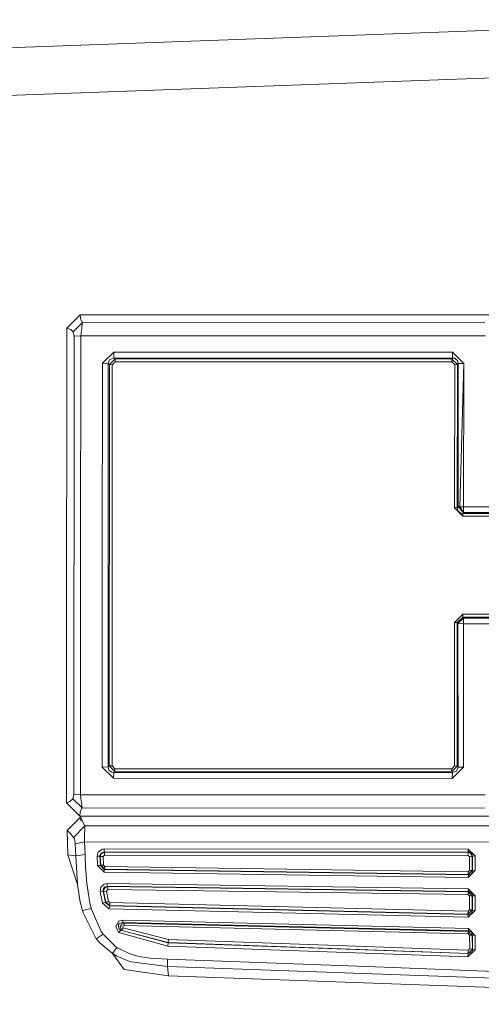
# Model space of a CAD drawing. Units: millimetres. Extents: x 687 to 8601, y -660 to 3654.
# Drawn here: x 2242 to 2275, y 1847 to 1916 of the extents above; entities that cross this region are included whole.
import ezdxf

# ---------------------------------------------------------------- set-up
doc = ezdxf.new("R2010")
doc.units = ezdxf.units.MM
doc.layers.add('1', color=7, linetype='Continuous', true_color=0xffffff)
doc.styles.add('blockfont', font='simplex.shx')
doc.dimstyles.get("Standard").update_dxf_attribs({"dimtxt": 0.18, "dimasz": 0.18, "dimexe": 0.18, "dimexo": 0.0625, "dimgap": 0.09, "dimtad": 0, "dimtih": 1, "dimtoh": 1, "dimdec": 4, "dimzin": 0, "dimdsep": 46, "dimtxsty": 'Standard', "dimcen": 0.09, "dimadec": 0, "dimazin": 0, "dimtfac": 1, "dimtdec": 4, "dimtofl": 0, "dimtmove": 0, "dimatfit": 3, "dimfxl": 1, "dimtolj": 1, "dimtzin": 0, "dimarcsym": 0})

# ---------------------------------------------------------------- blocks, each defined once
blk = doc.blocks.new('_U2')
at = {"layer": '1', "color": 18, "lineweight": 35}
for p, q in [((4820, 1410), (4820, 28)), ((2000, 240), (2000, 28)), ((2000, 30), (3632.490515, 30)), ((4820, 30), (3793.928015, 30))]:
    blk.add_line(p, q, dxfattribs=at)
at = {"layer": '1', "color": 18, "lineweight": 13}
for p, q in [((3609.875932, -45), (3584.875932, -45)), ((3584.875932, -45), (3584.875932, -138.75)), ((3841.542599, -45), (3816.542599, -45)), ((3841.542599, -138.75), (3841.542599, -45)), ((3584.875932, -138.75), (3609.875932, -138.75)), ((3816.542599, -138.75), (3841.542599, -138.75))]:
    blk.add_line(p, q, dxfattribs=at)
at = {"layer": '1', "color": 18, "lineweight": 70}
for points in [[(2000, 30), (2049.999951, 43.39746), (2050.000049, 16.60254)], [(4820, 30), (4770.000049, 16.60254), (4769.999951, 43.39746)]]:
    blk.add_solid(points, dxfattribs=at)
at = {"layer": '1', "color": 18, "linetype": 'Continuous', "lineweight": 13, "char_height": 50, "attachment_point": 7, "line_spacing_factor": 0.903614, "style": 'blockfont'}
for s, insert in [('\\W1.2996;111', (3636.640515, -8.895833)), ('\\W1.1591;2820', (3609.400932, -130.770833))]:
    blk.add_mtext(s, dxfattribs=dict(at, insert=insert))
blk = doc.blocks.new('_U10')
at = {"layer": '1', "color": 18, "lineweight": 35}
for p, q in [((976.750075, 1255.371442), (976.750075, 3354.623179)), ((976.750075, 3352.623179), (2648.020871, 3352.623179)), ((4820, 3352.623179), (3148.729204, 3352.623179))]:
    blk.add_line(p, q, dxfattribs=at)
at = {"layer": '1', "color": 18, "lineweight": 13}
for p, q in [((2679.885454, 3277.623179), (2654.885454, 3277.623179)), ((2654.885454, 3277.623179), (2654.885454, 3183.873179)), ((2911.552121, 3277.623179), (2886.552121, 3277.623179)), ((2911.552121, 3183.873179), (2911.552121, 3277.623179)), ((2654.885454, 3183.873179), (2679.885454, 3183.873179)), ((2886.552121, 3183.873179), (2911.552121, 3183.873179))]:
    blk.add_line(p, q, dxfattribs=at)
at = {"layer": '1', "color": 18, "lineweight": 70}
for points in [[(976.750075, 3352.623179), (1026.750026, 3366.020639), (1026.750124, 3339.225719)], [(4820, 3352.623179), (4770.000049, 3339.225719), (4769.999951, 3366.020639)]]:
    blk.add_solid(points, dxfattribs=at)
at = {"layer": '1', "color": 18, "linetype": 'Continuous', "lineweight": 13, "char_height": 50, "attachment_point": 7, "line_spacing_factor": 0.903614, "style": 'blockfont'}
for s, insert in [('\\W1.2899;151.3', (2652.170871, 3313.727346)), ('\\W1.1047;BBC', (2991.441704, 3313.727346)), ('\\W1.1591;3843', (2679.410454, 3191.852346))]:
    blk.add_mtext(s, dxfattribs=dict(at, insert=insert))

msp = doc.modelspace()

# ---------------------------------------------------------------- linework, layer by layer
at = {"layer": '1', "color": 18, "linetype": 'Continuous', "lineweight": 13}
for p, q in [((2196.695915, 1912.872544), (2293.242959, 1916.344096)), ((2197.45008, 1909.553082), (2293.823937, 1913.04921)), ((2245.715081, 1894.854909), (2246.657549, 1895.785576)), ((2246.657549, 1895.785576), (2246.670662, 1895.563489)), ((2252.261101, 1895.784026), (2246.657549, 1895.785576)), ((2246.670662, 1895.563489), (2246.680914, 1895.507461)), ((2246.680914, 1895.507461), (2246.812998, 1895.234114)), ((2252.261101, 1895.784026), (2252.263485, 1895.784026)), ((2252.762257, 1895.783907), (2252.263485, 1895.784026)), ((2253.260552, 1895.783669), (2252.762257, 1895.783907)), ((2257.257162, 1895.782596), (2253.260552, 1895.783669)), ((2257.257162, 1895.782596), (2257.259547, 1895.782596)), ((2257.259547, 1895.782596), (2258.254229, 1895.782357)), ((2258.254229, 1895.782357), (2262.252985, 1895.781165)), ((2262.252985, 1895.781165), (2262.255608, 1895.781165)), ((2262.257992, 1895.781165), (2262.255608, 1895.781165)), ((2263.252674, 1895.780927), (2262.257992, 1895.781165)), ((2267.249047, 1895.779854), (2263.252674, 1895.780927)), ((2267.249047, 1895.779854), (2267.251431, 1895.779854)), ((2267.750203, 1895.779735), (2267.251431, 1895.779854)), ((2267.750203, 1895.779735), (2272.247492, 1895.778423)), ((2272.247492, 1895.778423), (2272.746025, 1895.778304)), ((2274.555861, 1895.777827), (2272.746025, 1895.778304)), ((2274.555861, 1895.777827), (2275.376498, 1895.777589)), ((2245.715081, 1894.854909), (2245.711028, 1887.199646)), ((2245.715081, 1894.854909), (2245.942532, 1894.778377)), ((2245.942532, 1894.778377), (2246.002852, 1894.743091)), ((2246.002852, 1894.743091), (2246.164261, 1894.59396)), ((2246.812998, 1895.234114), (2246.164261, 1894.59396)), ((2246.760546, 1894.879466), (2246.702134, 1894.319182)), ((2246.760546, 1894.879466), (2246.803223, 1895.131117)), ((2246.812998, 1895.234114), (2246.803223, 1895.131117)), ((2275.016247, 1895.226246), (2246.812998, 1895.234114)), ((2246.164261, 1894.59396), (2246.229826, 1894.294625)), ((2246.213137, 1862.183815), (2246.229826, 1894.294625)), ((2246.229826, 1894.294625), (2246.702134, 1894.319182)), ((2246.702134, 1894.319182), (2246.675431, 1878.244287)), ((2246.702134, 1894.319182), (2275.0625, 1894.311315)), ((2249.012648, 1893.168098), (2248.220621, 1892.385965)), ((2248.735844, 1892.650014), (2248.629271, 1892.450934)), ((2249.10134, 1892.688638), (2248.707949, 1892.295843)), ((2248.735844, 1892.650014), (2249.025046, 1892.754322)), ((2249.012648, 1893.168098), (2249.012648, 1893.136626)), ((2272.746264, 1893.161541), (2249.012648, 1893.168098)), ((2249.025046, 1892.754322), (2249.012648, 1893.136626)), ((2249.025046, 1892.754322), (2272.758662, 1892.747766)), ((2249.025046, 1892.754322), (2249.10134, 1892.688638)), ((2249.10134, 1892.688638), (2249.107539, 1892.497545)), ((2272.705971, 1892.682081), (2249.10134, 1892.688638)), ((2272.758662, 1892.747766), (2272.705971, 1892.682081)), ((2272.705971, 1892.682081), (2273.09817, 1892.289167)), ((2272.705971, 1892.682081), (2272.71217, 1892.490989)), ((2272.746264, 1893.161541), (2273.533999, 1892.378932)), ((2272.746264, 1893.161541), (2272.746264, 1893.129951)), ((2272.746264, 1893.129951), (2272.758662, 1892.747766)), ((2272.758662, 1892.747766), (2272.885262, 1892.733699)), ((2272.885262, 1892.733699), (2273.093401, 1892.584807)), ((2273.093401, 1892.584807), (2273.156105, 1892.361408)), ((2248.220621, 1892.385965), (2248.199164, 1878.24381)), ((2248.220621, 1892.385965), (2248.623787, 1892.368322)), ((2248.609244, 1864.108091), (2248.623787, 1892.368322)), ((2248.623787, 1892.368322), (2248.629271, 1892.450934)), ((2248.623787, 1892.368322), (2248.707949, 1892.295843)), ((2248.707949, 1892.295843), (2248.693406, 1864.176518)), ((2248.707949, 1892.295843), (2248.909651, 1892.287022)), ((2248.909651, 1892.287022), (2248.888193, 1878.237253)), ((2249.107539, 1892.482287), (2248.909651, 1892.287022)), ((2249.107539, 1892.497545), (2249.107539, 1892.482287)), ((2272.71217, 1892.47573), (2249.107539, 1892.482287)), ((2272.71217, 1892.490989), (2272.71217, 1892.47573)), ((2272.909342, 1892.280346), (2272.71217, 1892.47573)), ((2272.891222, 1882.251745), (2272.909342, 1892.280346)), ((2273.09817, 1892.289167), (2272.909342, 1892.280346)), ((2273.08005, 1882.254845), (2273.09817, 1892.289167)), ((2273.156105, 1892.361408), (2273.09817, 1892.289167)), ((2273.156105, 1892.361408), (2273.137986, 1882.327801)), ((2273.533999, 1892.378932), (2273.156105, 1892.361408)), ((2273.533999, 1892.378932), (2273.268639, 1882.332331)), ((2273.533999, 1892.378932), (2273.268639, 1882.332331)), ((2273.515879, 1882.334119), (2273.533999, 1892.378932)), ((2245.710789, 1886.700517), (2245.711028, 1887.193209)), ((2245.711028, 1887.199646), (2245.711028, 1887.193209)), ((2245.710789, 1886.700517), (2245.706974, 1879.199272)), ((2273.08005, 1882.254845), (2272.891222, 1882.251745)), ((2273.478209, 1881.665593), (2272.891222, 1882.251745)), ((2273.137986, 1882.327801), (2273.08005, 1882.254845)), ((2273.143469, 1882.032758), (2273.08005, 1882.254845)), ((2273.137986, 1882.327801), (2273.268639, 1882.332331)), ((2273.528515, 1881.935483), (2273.137986, 1882.327801)), ((2273.515879, 1882.334119), (2273.268639, 1882.332331)), ((2273.528515, 1881.935483), (2273.268639, 1882.332331)), ((2273.528515, 1881.935483), (2273.268639, 1882.332331)), ((2273.515879, 1882.334119), (2288.650214, 1882.332092)), ((2273.515879, 1882.334119), (2273.515879, 1882.31433)), ((2273.515879, 1882.31433), (2273.528515, 1881.935483)), ((2273.143469, 1882.032758), (2273.350417, 1881.880289)), ((2273.471772, 1881.864434), (2273.350417, 1881.880289)), ((2273.528515, 1881.935483), (2273.471772, 1881.864434)), ((2273.471772, 1881.864434), (2273.478209, 1881.665593)), ((2288.744866, 1881.862408), (2273.471772, 1881.864434)), ((2288.751065, 1881.663567), (2273.478209, 1881.665593)), ((2288.662611, 1881.933456), (2273.528515, 1881.935483)), ((2245.706498, 1878.70062), (2245.706974, 1879.193312)), ((2245.706974, 1879.193312), (2245.706974, 1879.199272)), ((2245.706498, 1878.70062), (2245.702683, 1871.200448)), ((2246.685444, 1862.163788), (2246.675431, 1878.244287)), ((2248.199164, 1878.24381), (2248.20584, 1864.094382)), ((2248.895108, 1864.183312), (2248.888193, 1878.237253)), ((2272.886692, 1874.21692), (2273.474394, 1874.802834)), ((2273.474394, 1874.802834), (2273.467957, 1874.6059)), ((2273.474394, 1874.802834), (2288.74725, 1874.800688)), ((2273.075997, 1874.215489), (2272.886692, 1874.21692)), ((2272.89456, 1864.176637), (2272.886692, 1874.21692)), ((2273.075997, 1874.215489), (2273.467957, 1874.6059)), ((2273.133694, 1874.146586), (2273.075997, 1874.215489)), ((2273.083626, 1864.169723), (2273.075997, 1874.215489)), ((2273.133694, 1874.146586), (2273.524462, 1874.538666)), ((2273.141562, 1864.101296), (2273.133694, 1874.146586)), ((2273.511587, 1874.143845), (2273.133694, 1874.146586)), ((2273.467957, 1874.6059), (2288.740813, 1874.603754)), ((2273.524462, 1874.538666), (2273.467957, 1874.6059)), ((2273.511587, 1874.143845), (2273.524462, 1874.538666)), ((2288.645922, 1874.141818), (2273.511587, 1874.143845)), ((2273.519455, 1864.087349), (2273.511587, 1874.143845)), ((2273.524462, 1874.538666), (2288.658797, 1874.53652)), ((2245.702683, 1871.194845), (2245.702683, 1871.200448)), ((2245.702683, 1871.191746), (2245.702683, 1871.194845)), ((2245.702444, 1870.700723), (2245.702206, 1870.208269)), ((2245.702444, 1870.700723), (2245.702683, 1871.191746)), ((2245.697676, 1861.599093), (2245.702206, 1870.203978)), ((2245.702206, 1870.208269), (2245.702206, 1870.206839)), ((2245.702206, 1870.203978), (2245.702206, 1870.206839)), ((2248.20584, 1864.094382), (2248.609244, 1864.108091)), ((2248.20584, 1864.094382), (2248.996912, 1863.311297)), ((2248.609244, 1864.108091), (2248.693406, 1864.176518)), ((2248.671233, 1863.884932), (2248.609244, 1864.108091)), ((2248.671233, 1863.884932), (2248.881518, 1863.735682)), ((2248.693406, 1864.176518), (2248.895108, 1864.183312)), ((2249.086319, 1863.783365), (2248.693406, 1864.176518)), ((2249.010025, 1863.721376), (2248.881518, 1863.735682)), ((2248.895108, 1864.183312), (2249.092757, 1863.987928)), ((2248.996912, 1863.321787), (2249.010025, 1863.721376)), ((2249.010025, 1863.721376), (2249.086319, 1863.783365)), ((2272.743641, 1863.714701), (2249.010025, 1863.721376)), ((2249.086319, 1863.783365), (2249.092757, 1863.987928)), ((2249.086319, 1863.783365), (2272.690951, 1863.776809)), ((2249.092757, 1863.987928), (2272.697388, 1863.981372)), ((2272.690951, 1863.776809), (2273.083626, 1864.169723)), ((2272.690951, 1863.776809), (2272.697388, 1863.981372)), ((2272.743641, 1863.714701), (2272.690951, 1863.776809)), ((2272.697388, 1863.981372), (2272.89456, 1864.176637)), ((2273.519455, 1864.087349), (2272.730528, 1863.30474)), ((2272.743641, 1863.714701), (2272.730528, 1863.31523)), ((2273.029267, 1863.819605), (2272.743641, 1863.714701)), ((2273.083626, 1864.169723), (2272.89456, 1864.176637)), ((2273.029267, 1863.819605), (2273.135363, 1864.018684)), ((2273.141562, 1864.101296), (2273.083626, 1864.169723)), ((2273.135363, 1864.018684), (2273.141562, 1864.101296)), ((2273.519455, 1864.087349), (2273.141562, 1864.101296)), ((2248.996912, 1863.311297), (2248.996912, 1863.321787)), ((2272.730528, 1863.30474), (2248.996912, 1863.311297)), ((2272.730528, 1863.30474), (2272.730528, 1863.31523)), ((2245.697676, 1861.599093), (2245.879113, 1861.66287)), ((2245.697676, 1861.599093), (2246.639906, 1860.667354)), ((2245.879113, 1861.66287), (2245.924889, 1861.685759)), ((2245.924889, 1861.685759), (2246.147095, 1861.88007)), ((2246.147095, 1861.88007), (2246.213137, 1862.183815)), ((2246.147095, 1861.88007), (2246.795594, 1861.238605)), ((2246.213137, 1862.183815), (2246.685444, 1862.163788)), ((2246.703802, 1861.875182), (2246.685444, 1862.163788)), ((2275.046526, 1862.15592), (2246.685444, 1862.163788)), ((2246.703802, 1861.875182), (2246.74338, 1861.59957)), ((2246.795594, 1861.238605), (2246.74338, 1861.59957)), ((2246.639906, 1860.667354), (2246.663271, 1860.955483)), ((2246.663271, 1860.955483), (2246.684491, 1861.032253)), ((2246.684491, 1861.032253), (2246.795594, 1861.238605)), ((2246.795594, 1861.238605), (2274.998366, 1861.230737)), ((2245.754658, 1859.64883), (2246.702134, 1860.614306)), ((2252.242743, 1860.665804), (2246.639906, 1860.667354)), ((2246.710972, 1860.614308), (2246.702134, 1860.614306)), ((2246.702134, 1860.614306), (2246.71115, 1860.587998)), ((2246.713045, 1860.308038), (2246.710613, 1860.667334)), ((2246.71115, 1860.587998), (2246.789156, 1860.36039)), ((2246.789156, 1860.36039), (2246.815144, 1860.295421)), ((2246.815144, 1860.295421), (2246.984898, 1859.979993)), ((2252.245127, 1860.665804), (2252.242743, 1860.665804)), ((2252.743899, 1860.665685), (2252.245127, 1860.665804)), ((2252.743899, 1860.665685), (2253.242194, 1860.665566)), ((2253.242194, 1860.665566), (2257.238804, 1860.664373)), ((2257.241188, 1860.664373), (2257.238804, 1860.664373)), ((2258.235871, 1860.664135), (2257.241188, 1860.664373)), ((2258.235871, 1860.664135), (2262.234866, 1860.663062)), ((2262.234866, 1860.663062), (2262.23725, 1860.663062)), ((2262.239872, 1860.663062), (2262.23725, 1860.663062)), ((2263.234316, 1860.662705), (2262.239872, 1860.663062)), ((2263.234316, 1860.662705), (2267.230688, 1860.661632)), ((2267.230688, 1860.661632), (2267.233311, 1860.661632)), ((2267.731844, 1860.661512), (2267.233311, 1860.661632)), ((2267.731844, 1860.661512), (2272.229372, 1860.660201)), ((2272.727906, 1860.660082), (2272.229372, 1860.660201)), ((2274.537503, 1860.659605), (2272.727906, 1860.660082)), ((2275.357663, 1860.659367), (2274.537503, 1860.659605)), ((2245.754658, 1859.64883), (2245.970188, 1859.436399)), ((2245.782076, 1857.950336), (2245.754658, 1859.64883)), ((2246.984898, 1859.979993), (2246.184288, 1859.168655)), ((2246.958195, 1859.410649), (2246.973454, 1859.707957)), ((2246.973454, 1859.707957), (2246.988474, 1859.795695)), ((2246.984898, 1859.979993), (2303.177649, 1860.001748)), ((2246.984898, 1859.979993), (2246.988474, 1859.795695)), ((2245.970188, 1859.436399), (2246.027886, 1859.371906)), ((2246.027886, 1859.371906), (2246.184288, 1859.168655)), ((2246.184288, 1859.168655), (2246.255099, 1859.102493)), ((2246.303259, 1858.73211), (2246.255099, 1859.102493)), ((2246.303259, 1858.73211), (2246.959149, 1858.851915)), ((2246.958195, 1859.410649), (2246.959149, 1858.851915)), ((2246.959149, 1858.851915), (2303.382816, 1858.838185)), ((2246.959149, 1858.851915), (2246.99515, 1857.984787)), ((2246.341406, 1857.892281), (2246.303259, 1858.73211)), ((2247.916161, 1858.144885), (2247.836529, 1857.856756)), ((2248.191058, 1858.349925), (2247.916161, 1858.144885)), ((2248.257858, 1858.118733), (2248.11381, 1858.000761)), ((2248.121678, 1858.069187), (2248.348414, 1858.15168)), ((2248.341261, 1858.372575), (2248.191058, 1858.349925)), ((2248.360096, 1858.142978), (2248.278834, 1858.126365)), ((2248.341261, 1858.372575), (2273.843466, 1858.359939)), ((2248.341261, 1858.372575), (2248.348414, 1858.15168)), ((2248.348414, 1858.15168), (2273.849903, 1858.140951)), ((2248.348414, 1858.15168), (2248.360096, 1858.142978)), ((2248.360096, 1858.142978), (2248.367249, 1857.925778)), ((2273.840605, 1858.131653), (2248.360096, 1858.142978)), ((2273.849903, 1858.140951), (2273.840605, 1858.131653)), ((2273.840605, 1858.131653), (2273.847281, 1857.915646)), ((2274.014651, 1858.068949), (2273.840605, 1858.131653)), ((2273.843466, 1858.359939), (2274.342715, 1857.871896)), ((2273.843466, 1858.359939), (2273.849903, 1858.140951)), ((2273.849903, 1858.140951), (2273.952423, 1858.127957)), ((2274.105965, 1858.020073), (2273.952423, 1858.127957)), ((2245.782076, 1857.950336), (2246.341406, 1857.892281)), ((2245.782076, 1857.950336), (2246.465145, 1855.867392)), ((2246.341406, 1857.892281), (2246.99515, 1857.984787)), ((2246.341406, 1857.892281), (2246.465145, 1855.867392)), ((2246.99515, 1857.984787), (2247.036635, 1857.008225)), ((2247.836529, 1857.856756), (2247.868716, 1857.196098)), ((2247.836529, 1857.856756), (2248.037278, 1857.850915)), ((2248.037278, 1857.850915), (2248.039423, 1857.910281)), ((2248.037278, 1857.850915), (2248.065649, 1857.830053)), ((2248.069703, 1857.194906), (2248.037278, 1857.850915)), ((2248.121678, 1858.069187), (2248.039423, 1857.910281)), ((2248.11381, 1858.000761), (2248.065649, 1857.830053)), ((2248.065649, 1857.830053), (2248.266398, 1857.824331)), ((2248.065649, 1857.830053), (2248.095452, 1857.221132)), ((2248.367249, 1857.925778), (2248.266398, 1857.824331)), ((2248.266398, 1857.824331), (2248.296439, 1857.219583)), ((2273.847281, 1857.915646), (2248.367249, 1857.925778)), ((2273.947178, 1857.819325), (2273.847281, 1857.915646)), ((2273.944794, 1856.854564), (2273.947178, 1857.819325)), ((2274.067341, 1857.823735), (2273.947178, 1857.819325)), ((2274.129807, 1857.880121), (2274.014651, 1858.068949)), ((2274.067341, 1857.823735), (2274.06758, 1857.823735)), ((2274.134098, 1857.834703), (2274.06758, 1857.823735)), ((2274.105965, 1858.020073), (2274.155794, 1857.856518)), ((2274.134098, 1857.834703), (2274.129807, 1857.880121)), ((2274.131714, 1856.86422), (2274.134098, 1857.834703)), ((2274.155794, 1857.856518), (2274.134098, 1857.834703)), ((2274.155794, 1857.856518), (2274.153172, 1856.835967)), ((2274.221836, 1857.867485), (2274.155794, 1857.856518)), ((2274.221836, 1857.867485), (2274.222313, 1857.867485)), ((2274.342715, 1857.871896), (2274.222313, 1857.867485)), ((2274.342715, 1857.871896), (2274.340092, 1856.845504)), ((2247.043787, 1856.860047), (2247.036635, 1857.008225)), ((2247.043787, 1856.860047), (2247.11126, 1855.949169)), ((2247.868716, 1857.196098), (2248.334586, 1856.732017)), ((2247.868716, 1857.196098), (2248.069703, 1857.194906)), ((2248.069703, 1857.194906), (2248.095452, 1857.221132)), ((2248.344361, 1856.91393), (2248.069703, 1857.194906)), ((2248.095452, 1857.221132), (2248.296439, 1857.219583)), ((2248.095452, 1857.221132), (2248.379647, 1856.95005)), ((2248.296439, 1857.219583), (2248.389422, 1857.128149)), ((2248.334586, 1856.732017), (2248.344361, 1856.91393)), ((2248.334586, 1856.732017), (2273.857056, 1856.357699)), ((2248.344361, 1856.91393), (2248.379647, 1856.95005)), ((2273.866116, 1856.541759), (2248.344361, 1856.91393)), ((2248.379647, 1856.95005), (2248.389422, 1857.128149)), ((2273.839175, 1856.577402), (2248.379647, 1856.95005)), ((2248.389422, 1857.128149), (2273.848235, 1856.758243)), ((2273.839175, 1856.577402), (2274.131714, 1856.86422)), ((2273.839175, 1856.577402), (2273.848235, 1856.758243)), ((2273.944794, 1856.854564), (2273.848235, 1856.758243)), ((2273.857056, 1856.357699), (2274.340092, 1856.845504)), ((2274.131714, 1856.86422), (2273.944794, 1856.854564)), ((2274.133622, 1856.712943), (2274.032771, 1856.585032)), ((2274.153172, 1856.835967), (2274.131714, 1856.86422)), ((2274.153172, 1856.835967), (2274.133622, 1856.712943)), ((2274.340092, 1856.845504), (2274.153172, 1856.835967)), ((2273.866116, 1856.541759), (2273.839175, 1856.577402)), ((2273.857056, 1856.357699), (2273.866116, 1856.541759)), ((2273.866116, 1856.541759), (2274.032771, 1856.585032)), ((2246.465145, 1855.867392), (2246.659933, 1854.638821)), ((2247.11126, 1855.949169), (2247.322737, 1854.59519)), ((2248.110234, 1855.681187), (2248.06708, 1855.357534)), ((2248.06708, 1855.357534), (2248.26449, 1855.39878)), ((2248.231112, 1854.569441), (2248.06708, 1855.357534)), ((2248.33697, 1855.900413), (2248.110234, 1855.681187)), ((2248.358666, 1855.690008), (2248.261629, 1855.538612)), ((2248.26449, 1855.39878), (2248.261629, 1855.538612)), ((2248.26449, 1855.39878), (2248.296439, 1855.377561)), ((2248.428999, 1854.616409), (2248.26449, 1855.39878)), ((2248.330294, 1855.569607), (2248.296439, 1855.377561)), ((2248.296439, 1855.377561), (2248.493849, 1855.418211)), ((2248.450457, 1854.64049), (2248.296439, 1855.377561)), ((2248.457848, 1855.695373), (2248.330294, 1855.569607)), ((2248.552977, 1855.946785), (2248.33697, 1855.900413)), ((2248.358666, 1855.690008), (2248.557507, 1855.748063)), ((2248.586117, 1855.72887), (2248.457848, 1855.695373)), ((2248.590647, 1855.533963), (2248.493849, 1855.418211)), ((2248.493849, 1855.418211), (2248.648344, 1854.686385)), ((2248.552977, 1855.946785), (2248.557507, 1855.748063)), ((2273.858248, 1855.57664), (2248.552977, 1855.946785)), ((2248.557507, 1855.748063), (2273.862063, 1855.378634)), ((2248.557507, 1855.748063), (2248.586117, 1855.72887)), ((2248.586117, 1855.72887), (2248.590647, 1855.533963)), ((2273.843943, 1855.360037), (2248.586117, 1855.72887)), ((2273.847758, 1855.165249), (2248.590647, 1855.533963)), ((2273.862063, 1855.378634), (2273.843943, 1855.360037)), ((2273.843943, 1855.360037), (2273.847758, 1855.165249)), ((2274.130761, 1855.068332), (2273.843943, 1855.360037)), ((2273.858248, 1855.57664), (2274.339377, 1855.08967)), ((2273.858248, 1855.57664), (2273.862063, 1855.378634)), ((2273.862063, 1855.378634), (2273.954092, 1855.366355)), ((2273.954092, 1855.366355), (2274.10668, 1855.254775)), ((2248.428999, 1854.616409), (2248.450457, 1854.64049)), ((2248.450457, 1854.64049), (2248.648344, 1854.686385)), ((2248.729645, 1854.408032), (2248.450457, 1854.64049)), ((2248.741328, 1854.609614), (2248.648344, 1854.686385)), ((2273.943602, 1855.069166), (2273.847758, 1855.165249)), ((2273.943602, 1855.069166), (2273.945032, 1854.104763)), ((2274.130761, 1855.068332), (2273.943602, 1855.069166)), ((2274.10668, 1855.254775), (2274.152218, 1855.090266)), ((2274.152218, 1855.090266), (2274.130761, 1855.068332)), ((2274.131953, 1854.098207), (2274.130761, 1855.068332)), ((2274.152218, 1855.090266), (2274.15341, 1854.07055)), ((2274.339377, 1855.08967), (2274.152218, 1855.090266)), ((2274.340807, 1854.063994), (2274.339377, 1855.08967)), ((2246.659933, 1854.638821), (2246.811568, 1854.047423)), ((2246.811568, 1854.047423), (2247.422158, 1854.198819)), ((2246.811568, 1854.047423), (2246.857821, 1853.896504)), ((2247.322737, 1854.59519), (2247.422158, 1854.198819)), ((2247.422158, 1854.198819), (2248.136698, 1852.576619)), ((2248.231112, 1854.569441), (2248.428999, 1854.616409)), ((2248.697697, 1854.179746), (2248.231112, 1854.569441)), ((2248.709618, 1854.385263), (2248.428999, 1854.616409)), ((2248.697697, 1854.179746), (2248.709618, 1854.385263)), ((2273.84132, 1853.577858), (2248.697697, 1854.179746)), ((2248.709618, 1854.385263), (2248.729645, 1854.408032)), ((2248.709618, 1854.385263), (2273.852526, 1853.783017)), ((2248.729645, 1854.408032), (2248.741328, 1854.609614)), ((2273.834406, 1853.80674), (2248.729645, 1854.408032)), ((2273.845612, 1854.0088), (2248.741328, 1854.609614)), ((2273.834406, 1853.80674), (2274.131953, 1854.098207)), ((2273.834406, 1853.80674), (2273.845612, 1854.0088)), ((2273.84132, 1853.577858), (2274.340807, 1854.063994)), ((2273.945032, 1854.104763), (2273.845612, 1854.0088)), ((2274.131953, 1854.098207), (2273.945032, 1854.104763)), ((2274.027764, 1853.825933), (2274.132429, 1853.950983)), ((2274.15341, 1854.07055), (2274.131953, 1854.098207)), ((2274.15341, 1854.07055), (2274.132429, 1853.950983)), ((2274.340807, 1854.063994), (2274.15341, 1854.07055)), ((2246.857821, 1853.896504), (2247.7867, 1852.072841)), ((2249.343096, 1853.296047), (2249.144493, 1852.916008)), ((2249.638258, 1853.377706), (2249.343096, 1853.296047)), ((2249.638258, 1853.377706), (2273.879706, 1852.797991)), ((2249.638258, 1853.377706), (2249.641358, 1853.202468)), ((2273.852526, 1853.783017), (2273.834406, 1853.80674)), ((2273.84132, 1853.577858), (2273.846089, 1853.706246)), ((2273.846089, 1853.707319), (2273.852526, 1853.783017)), ((2273.846089, 1853.707319), (2273.846089, 1853.706246)), ((2273.852526, 1853.783017), (2274.027764, 1853.825933)), ((2248.136698, 1852.576619), (2248.269974, 1852.386242)), ((2249.144493, 1852.916008), (2249.355494, 1852.507835)), ((2249.393879, 1853.138453), (2249.322115, 1853.027946)), ((2249.322115, 1853.027946), (2249.398409, 1852.773076)), ((2249.355494, 1852.507835), (2249.495446, 1852.676874)), ((2249.641358, 1853.202468), (2249.393879, 1853.138453)), ((2249.495446, 1852.676874), (2249.398409, 1852.773076)), ((2249.573885, 1853.106862), (2249.466359, 1852.907187)), ((2249.466359, 1852.907187), (2249.540683, 1852.66482)), ((2252.819954, 1851.79103), (2249.495446, 1852.676874)), ((2249.546604, 1852.663243), (2249.68022, 1852.827078)), ((2249.573885, 1853.106862), (2249.731242, 1853.170639)), ((2249.641358, 1853.202468), (2273.88209, 1852.621323)), ((2249.641358, 1853.202468), (2249.731242, 1853.170639)), ((2249.650895, 1852.963334), (2249.641835, 1852.878934)), ((2249.68022, 1852.827078), (2249.641835, 1852.878934)), ((2249.734341, 1852.999216), (2249.650895, 1852.963334)), ((2252.836167, 1852.025753), (2249.68022, 1852.827078)), ((2249.731242, 1853.170639), (2273.855149, 1852.59307)), ((2249.731242, 1853.170639), (2249.734341, 1852.999216)), ((2273.857771, 1852.419621), (2249.734341, 1852.999216)), ((2273.88209, 1852.621323), (2273.855149, 1852.59307)), ((2273.855149, 1852.59307), (2273.857771, 1852.419621)), ((2274.137198, 1852.306968), (2273.855149, 1852.59307)), ((2273.879706, 1852.797991), (2274.345337, 1852.313047)), ((2273.879706, 1852.797991), (2273.88209, 1852.621323)), ((2273.88209, 1852.621323), (2273.940741, 1852.615958)), ((2273.940741, 1852.615958), (2274.084507, 1852.537399)), ((2247.7867, 1852.072841), (2248.269974, 1852.386242)), ((2247.7867, 1852.072841), (2248.03394, 1851.779109)), ((2248.269974, 1852.386242), (2249.099432, 1851.557976)), ((2249.355494, 1852.507835), (2252.805172, 1851.56334)), ((2250.683557, 1852.360292), (2252.821623, 1851.80164)), ((2252.821623, 1851.80164), (2252.836167, 1852.025753)), ((2252.836167, 1852.025753), (2273.852526, 1851.268059)), ((2273.949801, 1852.323896), (2273.857771, 1852.419621)), ((2274.137198, 1852.306968), (2273.949801, 1852.323896)), ((2273.955523, 1851.363426), (2273.949801, 1852.323896)), ((2274.084507, 1852.537399), (2274.158894, 1852.329618)), ((2274.158894, 1852.329618), (2274.137198, 1852.306968)), ((2274.141728, 1851.341015), (2274.137198, 1852.306968)), ((2274.158894, 1852.329618), (2274.163901, 1851.31312)), ((2274.345337, 1852.313047), (2274.158894, 1852.329618)), ((2274.345337, 1852.313047), (2274.350821, 1851.290589)), ((2248.03394, 1851.779109), (2248.921572, 1851.031309)), ((2248.921572, 1851.031309), (2249.235808, 1851.462728)), ((2249.099432, 1851.557976), (2249.235808, 1851.462728)), ((2249.235808, 1851.462728), (2250.086485, 1851.035005)), ((2252.805172, 1851.56334), (2252.819954, 1851.79103)), ((2252.805172, 1851.56334), (2273.833453, 1850.807077)), ((2252.819954, 1851.79103), (2252.821623, 1851.80164)), ((2273.847519, 1851.033217), (2252.819954, 1851.79103)), ((2252.821623, 1851.80164), (2273.838459, 1851.044899)), ((2273.833453, 1850.807077), (2274.350821, 1851.290589)), ((2273.838459, 1851.044899), (2274.141728, 1851.341015)), ((2273.838459, 1851.044899), (2273.852526, 1851.268059)), ((2273.852526, 1851.268059), (2273.955523, 1851.363426)), ((2274.141728, 1851.341015), (2273.955523, 1851.363426)), ((2274.159132, 1851.254827), (2274.07211, 1851.103192)), ((2274.163901, 1851.31312), (2274.141728, 1851.341015)), ((2274.163901, 1851.31312), (2274.159132, 1851.254827)), ((2274.350821, 1851.290589), (2274.163901, 1851.31312)), ((2248.921572, 1851.031309), (2249.223648, 1850.853687)), ((2249.746977, 1849.928862), (2248.921572, 1851.031309)), ((2249.223648, 1850.853687), (2250.055491, 1850.501543)), ((2250.086485, 1851.035005), (2250.220715, 1850.987917)), ((2250.220715, 1850.987917), (2250.688492, 1850.856787)), ((2250.688492, 1850.856787), (2251.202999, 1850.75975)), ((2251.559435, 1850.715166), (2251.202999, 1850.75975)), ((2251.559435, 1850.715166), (2251.953064, 1850.681549)), ((2252.775847, 1850.643045), (2251.953064, 1850.681549)), ((2252.775847, 1850.643045), (2267.365395, 1850.105172)), ((2252.780615, 1850.133067), (2252.775847, 1850.643045)), ((2273.833453, 1850.807077), (2273.847519, 1851.033217)), ((2273.847519, 1851.033217), (2273.838459, 1851.044899)), ((2274.07211, 1851.103192), (2273.847519, 1851.033217)), ((2252.855717, 1849.487668), (2249.746977, 1849.928862)), ((2250.055491, 1850.501543), (2250.219761, 1850.451118)), ((2250.219761, 1850.451118), (2252.780615, 1850.133067)), ((2252.780615, 1850.133067), (2285.736977, 1848.951226)), ((2252.855717, 1849.487668), (2252.780615, 1850.133067)), ((2268.538176, 1850.061065), (2267.365395, 1850.105172)), ((2268.538176, 1850.061065), (2285.198151, 1849.426991)), ((2297.722994, 1847.868091), (2252.855717, 1849.487668))]:
    msp.add_line(p, q, dxfattribs=at)

# ---------------------------------------------------------------- dimensions: what is measured, and where the dimension line sits
for base, p1, text, picture, middle in [((4820, 3352.623179), (976.750075, 1233.740412), '<>\\P[\\C18;\\H50.00;\\Fsimplex.shx;3843\\Fsimplex.shx;\\H50.00;\\C18; ]\\C18;\\H50.00;\\Fsimplex.shx;BBC\\Fsimplex.shx;\\H50.00;\\C18;', '_U10', (2898.375037, 3352.623179)), ((4820, 30), (2000, 438.617193), '<>\\P[\\C18;\\H50.00;\\Fsimplex.shx;2820\\Fsimplex.shx;\\H50.00;\\C18; ]', '_U2', (3713.209265, 30))]:
    dim = msp.add_linear_dim(base=base, p1=p1, p2=(4820, 3458.17), angle=180, text=text, dimstyle='Standard', override={"dimtxt": 50, "dimasz": 50, "dimexe": 2, "dimexo": 0, "dimgap": 1.5, "dimtih": 1, "dimtoh": 1, "dimdec": 1, "dimlfac": 0.03937, "dimzin": 8, "dimdsep": 44, "dimlunit": 2, "dimtxsty": 'blockfont', "dimsah": 1, "dimse1": 0, "dimse2": 0, "dimsd1": 0, "dimsd2": 0, "dimclrd": 18, "dimclre": 18, "dimclrt": 18, "dimtol": 0, "dimtm": -0.1, "dimtfac": 1, "dimtdec": 2, "dimtofl": 1, "dimtmove": 0, "dimtzin": 8, "dimlwd": 35, "dimlwe": 35}, dxfattribs=at)
    dim.commit()
    dim.dimension.update_dxf_attribs({"geometry": picture, "text_midpoint": middle, "dimtype": 160})

doc.saveas('drawing.dxf')
